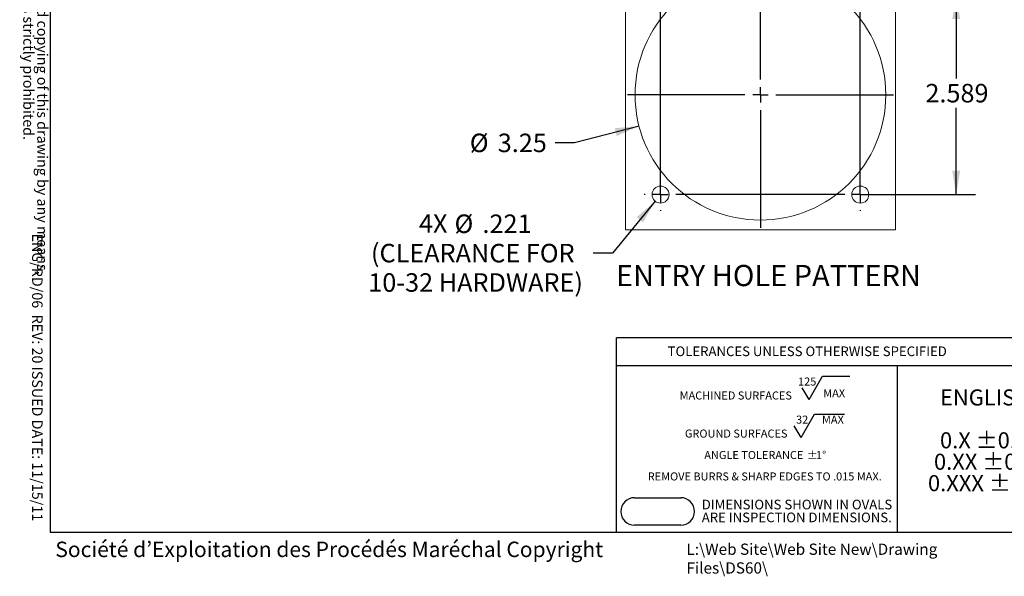
# Model space of a CAD drawing. Units: inches. Extents: x 0 to 21.9, y -0.1 to 16.9.
# Drawn here: x 0 to 12.8, y -0.1 to 7.1 of the extents above; entities that cross this region are included whole.
import ezdxf

# ---------------------------------------------------------------- set-up
doc = ezdxf.new("R2010")
doc.units = ezdxf.units.IN
doc.header["$LTSCALE"] = 2
doc.header["$MEASUREMENT"] = 0
for name, color, linetype in [('BORDER_MELTRIC', 7, 'Continuous'), ('BORDER_TITLE_LINES', 7, 'Continuous'), ('BORDER_TITLE_TEXT', 7, 'Continuous')]:
    doc.layers.add(name, color=color, linetype=linetype)
doc.styles.add('SLDTEXTSTYLE0', font='TXT', dxfattribs={"width": 0.75})
doc.styles.add('SLDTEXTSTYLE1', font='TXT', dxfattribs={"width": 0.605})
doc.styles.add('SLDTEXTSTYLE2', font='ARIAL.TTF', dxfattribs={"width": 0.948, "bigfont": 'bigfont'})
doc.dimstyles.new('SLDDIMSTYLE1', dxfattribs={"dimtxt": 0.24, "dimasz": 0.312, "dimexe": 0, "dimexo": 0.0625, "dimgap": 0.06, "dimtad": 0, "dimtih": 1, "dimtoh": 1, "dimdec": 3, "dimrnd": 1e-09, "dimzin": 12, "dimdsep": 46, "dimtxsty": 'SLDTEXTSTYLE0', "dimsah": 1, "dimcen": 0.09, "dimadec": 0, "dimazin": 3, "dimtfac": 1, "dimtofl": 0, "dimtmove": 0, "dimatfit": 3, "dimfxl": 0, "dimfrac": 2, "dimtolj": 1, "dimtzin": 12, "dimarcsym": 0})
doc.dimstyles.new('SLDDIMSTYLE2', dxfattribs={"dimtxt": 0.24, "dimasz": 0.312, "dimexe": 0, "dimexo": 0.0625, "dimgap": 0.06, "dimtad": 0, "dimtih": 1, "dimtoh": 1, "dimrnd": 1e-09, "dimzin": 12, "dimdsep": 46, "dimtxsty": 'SLDTEXTSTYLE0', "dimsah": 1, "dimcen": 0, "dimadec": 0, "dimazin": 3, "dimtfac": 1, "dimtofl": 0, "dimtmove": 0, "dimatfit": 3, "dimfxl": 0, "dimfrac": 2, "dimtolj": 1, "dimtzin": 12, "dimarcsym": 0})
doc.dimstyles.new('SLDDIMSTYLE4', dxfattribs={"dimtxt": 0.24, "dimasz": 0.312, "dimexe": 0, "dimexo": 0.0625, "dimgap": 0.06, "dimtad": 0, "dimtih": 1, "dimtoh": 1, "dimdec": 3, "dimrnd": 1e-09, "dimzin": 12, "dimdsep": 46, "dimtxsty": 'SLDTEXTSTYLE0', "dimsah": 1, "dimcen": 0, "dimadec": 0, "dimazin": 3, "dimtfac": 1, "dimtofl": 0, "dimtmove": 0, "dimatfit": 3, "dimfxl": 0, "dimfrac": 2, "dimtolj": 1, "dimtzin": 12, "dimarcsym": 0})

# ---------------------------------------------------------------- blocks, each defined once
blk = doc.blocks.new('SW_NOTE_1')
at = {"layer": 'BORDER_TITLE_TEXT', "color": 0}
for p, q in [((1.724, 0.03), (1.899, 0.333)), ((1.899, 0.333), (2.255, 0.333)), ((1.724, 0.03), (1.637, 0.181)), ((1.621, -0.465), (1.796, -0.162)), ((1.796, -0.162), (2.186, -0.162)), ((1.621, -0.465), (1.533, -0.313))]:
    blk.add_line(p, q, dxfattribs=at)
at = {"layer": 'BORDER_TITLE_TEXT', "color": 0, "attachment_point": 2}
for s, insert, char_height, style in [('125', (1.7, 0.315), 0.1042, 'SLDTEXTSTYLE0'), ('MACHINED SURFACES', (0.775, 0.134), 0.10417, 'SLDTEXTSTYLE1'), ('MAX', (2.05, 0.164), 0.1042, 'SLDTEXTSTYLE0'), ('32', (1.635, -0.179), 0.1042, 'SLDTEXTSTYLE0'), ('MAX', (2.034, -0.179), 0.1042, 'SLDTEXTSTYLE0'), ('GROUND SURFACES', (0.78, -0.36), 0.10417, 'SLDTEXTSTYLE1'), ('ANGLE TOLERANCE', (1.009, -0.638), 0.10417, 'SLDTEXTSTYLE1'), ('%%p', (1.767, -0.638), 0.1042, 'SLDTEXTSTYLE1'), ('1°', (1.88, -0.638), 0.1042, 'SLDTEXTSTYLE1'), ('REMOVE BURRS & SHARP EDGES TO .015 MAX.', (1.15, -0.916), 0.10417, 'SLDTEXTSTYLE1')]:
    blk.add_mtext(s, dxfattribs=dict(at, insert=insert, char_height=char_height, style=style))
blk = doc.blocks.new('SW_NOTE_0')
at = {"layer": 'BORDER_TITLE_TEXT', "color": 0, "char_height": 0.125, "attachment_point": 1, "style": 'SLDTEXTSTYLE0'}
for s, insert in [('DIMENSIONS SHOWN IN OVALS', (0, 0.161)), ('ARE INSPECTION DIMENSIONS.', (0, -0.006))]:
    blk.add_mtext(s, dxfattribs=dict(at, insert=insert))
blk = doc.blocks.new('Block2')
at = {"layer": 'BORDER_TITLE_LINES'}
blk.add_arc((1.425, 0.828), 0.178, 270, 90, dxfattribs=at)
at = {"layer": 'BORDER_TITLE_TEXT'}
for p, q in [((0.825, 1.006), (1.425, 1.006)), ((1.425, 0.649), (0.825, 0.649))]:
    blk.add_line(p, q, dxfattribs=at)
blk.add_arc((0.825, 0.828), 0.178, 90, 270, dxfattribs=at)
at = {"layer": 'BORDER_TITLE_TEXT', "color": 7}
blk.add_blockref('SW_NOTE_0', (1.697, 0.819), dxfattribs=at)
blk = doc.blocks.new('Block11')
at = {"color": 7, "linetype": 'Continuous'}
blk.add_blockref('Block2', (-0.647, -0.649), dxfattribs=at)
at = {"layer": 'BORDER_TITLE_TEXT', "color": 7}
blk.add_blockref('SW_NOTE_1', (0.716, 1.601), dxfattribs=at)
blk = doc.blocks.new('SW_NOTE_2')
at = {"layer": 'BORDER_TITLE_TEXT', "color": 0, "attachment_point": 1, "style": 'SLDTEXTSTYLE1'}
for s, insert, char_height in [('ENGLISH', (0.156, 0.269), 0.2083), ('0.X ±0.05', (0.156, -0.287), 0.2083), ('0.XX ±0.01', (0.078, -0.565), 0.2083), ('0.XXX ±0.005', (0, -0.843), 0.20833)]:
    blk.add_mtext(s, dxfattribs=dict(at, insert=insert, char_height=char_height))
blk = doc.blocks.new('Block12')
at = {"layer": 'BORDER_TITLE_TEXT', "color": 7}
blk.add_blockref('SW_NOTE_2', (0.003, 1.111), dxfattribs=at)
blk = doc.blocks.new('_D_6')
at = {"layer": 'BORDER_TITLE_TEXT'}
for p, q in [((8.306, 4.933), (8.306, 8.698)), ((10.895, 4.933), (10.895, 8.698)), ((8.306, 8.448), (9.055, 8.448)), ((10.895, 8.448), (10.103, 8.448))]:
    blk.add_line(p, q, dxfattribs=at)
for points in [[(8.306, 8.448), (8.618, 8.396), (8.618, 8.5)], [(10.895, 8.448), (10.583, 8.5), (10.583, 8.396)]]:
    blk.add_solid(points, dxfattribs=at)
at = {"layer": 'BORDER_TITLE_TEXT', "insert": (9.18, 8.567), "char_height": 0.24, "attachment_point": 1, "style": 'SLDTEXTSTYLE0'}
blk.add_mtext('2.589', dxfattribs=at)
blk = doc.blocks.new('_D_7')
at = {"layer": 'BORDER_TITLE_TEXT'}
for p, q in [((8.027, 5.721), (7.192, 5.505)), ((7.192, 5.505), (6.942, 5.505))]:
    blk.add_line(p, q, dxfattribs=at)
blk.add_solid([(8.027, 5.721), (7.712, 5.694), (7.738, 5.593)], dxfattribs=at)
at = {"layer": 'BORDER_TITLE_TEXT', "char_height": 0.24, "attachment_point": 1, "style": 'SLDTEXTSTYLE0'}
for s, insert in [('%%c', (5.834, 5.624)), ('3.25', (6.196, 5.624))]:
    blk.add_mtext(s, dxfattribs=dict(at, insert=insert))
blk = doc.blocks.new('_D_8')
at = {"layer": 'BORDER_TITLE_TEXT'}
for p, q in [((8.236, 4.748), (7.682, 4.075)), ((7.682, 4.075), (7.432, 4.075))]:
    blk.add_line(p, q, dxfattribs=at)
blk.add_solid([(8.236, 4.748), (7.997, 4.54), (8.078, 4.474)], dxfattribs=at)
at = {"layer": 'BORDER_TITLE_TEXT', "char_height": 0.24, "attachment_point": 1, "style": 'SLDTEXTSTYLE0'}
for s, insert in [('4X', (5.175, 4.578)), ('%%c', (5.636, 4.575)), ('.221', (5.998, 4.575)), ('(CLEARANCE FOR', (4.553, 4.194)), ('10-32 HARDWARE)', (4.518, 3.813))]:
    blk.add_mtext(s, dxfattribs=dict(at, insert=insert))
blk = doc.blocks.new('_D_9')
at = {"layer": 'BORDER_TITLE_TEXT'}
for p, q in [((10.995, 7.422), (12.388, 7.422)), ((12.138, 7.422), (12.138, 6.341)), ((12.138, 4.833), (12.138, 5.96)), ((10.995, 4.833), (12.388, 4.833))]:
    blk.add_line(p, q, dxfattribs=at)
for points in [[(12.138, 7.422), (12.086, 7.11), (12.19, 7.11)], [(12.138, 4.833), (12.19, 5.145), (12.086, 5.145)]]:
    blk.add_solid(points, dxfattribs=at)
at = {"layer": 'BORDER_TITLE_TEXT', "insert": (11.739, 6.269), "char_height": 0.24, "attachment_point": 1, "style": 'SLDTEXTSTYLE0'}
blk.add_mtext('2.589', dxfattribs=at)
blk = doc.blocks.new('SW_CENTERMARKSYMBOL_1')
at = {"layer": 'BORDER_TITLE_TEXT', "color": 0}
for p, q in [((0, 2.789), (0, 2.7995)), ((0, 2.589), (0, 2.689)), ((2.589, 2.789), (2.589, 2.7995)), ((2.589, 2.589), (2.589, 2.689)), ((-0.2, 2.589), (-0.2105, 2.589)), ((0, 2.589), (-0.1, 2.589)), ((0, 2.589), (0, 2.489)), ((0, 2.589), (0.1, 2.589)), ((2.389, 2.589), (0.2, 2.589)), ((2.589, 2.589), (2.489, 2.589)), ((2.589, 2.589), (2.589, 2.489)), ((2.589, 2.589), (2.689, 2.589)), ((2.789, 2.589), (2.7995, 2.589)), ((0, 0.2), (0, 2.389)), ((2.589, 0.2), (2.589, 2.389)), ((-0.2, 0), (-0.2105, 0)), ((0, 0), (-0.1, 0)), ((0, 0), (0, 0.1)), ((0, 0), (0, -0.1)), ((0, 0), (0.1, 0)), ((2.389, 0), (0.2, 0)), ((2.589, 0), (2.489, 0)), ((2.589, 0), (2.589, 0.1)), ((2.589, 0), (2.589, -0.1)), ((2.589, 0), (2.689, 0)), ((2.789, 0), (2.7995, 0)), ((0, -0.2), (0, -0.2105)), ((2.589, -0.2), (2.589, -0.2105))]:
    blk.add_line(p, q, dxfattribs=at)
blk = doc.blocks.new('SW_CENTERMARKSYMBOL_2')
at = {"layer": 'BORDER_TITLE_TEXT', "color": 0}
for p, q in [((0, 0.2), (0, 1.725)), ((-0.2, 0), (-1.725, 0)), ((0, 0), (-0.1, 0)), ((0, 0), (0, 0.1)), ((0, 0), (0, -0.1)), ((0, 0), (0.1, 0)), ((0.2, 0), (1.725, 0)), ((0, -0.2), (0, -1.725))]:
    blk.add_line(p, q, dxfattribs=at)

msp = doc.modelspace()

# ---------------------------------------------------------------- linework, layer by layer
at = {"color": 7, "linetype": 'Continuous', "lineweight": 15}
for p, q in [((7.8507, 7.8773), (7.8507, 4.3773)), ((11.3507, 4.3773), (11.3507, 7.8773)), ((7.8507, 4.3773), (11.3507, 4.3773))]:
    msp.add_line(p, q, dxfattribs=at)
for centre, radius in [((9.6007, 6.1273), 1.625), ((8.3062, 4.8328), 0.1105), ((10.8952, 4.8328), 0.1105)]:
    msp.add_circle(centre, radius, dxfattribs=at)
at = {"layer": 'BORDER_MELTRIC'}
for p, q in [((0.3931, 16.6376), (0.3931, 0.4558)), ((0.3931, 0.4558), (21.6069, 0.4558))]:
    msp.add_line(p, q, dxfattribs=at)
at = {"layer": 'BORDER_TITLE_LINES'}
for p, q in [((13.7086, 2.9749), (7.7338, 2.9749)), ((7.7338, 0.4558), (7.7338, 2.9749)), ((7.7338, 2.6146), (13.7086, 2.6146))]:
    msp.add_line(p, q, dxfattribs=at)
at = {"layer": 'BORDER_TITLE_TEXT'}
msp.add_line((11.3771, 0.4558), (11.3771, 2.6146), dxfattribs=at)

# ---------------------------------------------------------------- block references
at = {"color": 7, "linetype": 'Continuous'}
for name, p in [('Block11', (7.7905, 0.5443)), ('Block12', (11.7691, 0.9262))]:
    msp.add_blockref(name, p, dxfattribs=at)
at = {"layer": 'BORDER_TITLE_TEXT'}
for name, p in [('SW_CENTERMARKSYMBOL_2', (9.6007, 6.1273)), ('SW_CENTERMARKSYMBOL_1', (8.3062, 4.8328))]:
    msp.add_blockref(name, p, dxfattribs=at)

# ---------------------------------------------------------------- texts
at = {"layer": 'BORDER_TITLE_TEXT', "char_height": 0.136, "attachment_point": 1, "rotation": 270, "style": 'SLDTEXTSTYLE1'}
for s, insert in [('or disclosure of its contents to any person not authorized by MELTRIC Corporation or its agents to receive it, is strictly prohibited.', (0.1826, 16.6426)), ('This drawing is the property of MELTRIC Corporation, Franklin (Milwaukee), Wisconsin, USA.  Any unauthorized copying of this drawing by any means,', (0.3633, 16.6426)), ('ENG/RD/06  REV: 20 ISSUED DATE: 11/15/11', (0.2969, 4.3275))]:
    msp.add_mtext(s, dxfattribs=dict(at, insert=insert))
at = {"layer": 'BORDER_TITLE_TEXT', "attachment_point": 1}
for s, insert, char_height, style in [('ENTRY HOLE PATTERN', (7.7287, 3.9211), 0.275591, 'SLDTEXTSTYLE0'), ('TOLERANCES UNLESS OTHERWISE SPECIFIED', (8.3976, 2.863), 0.125, 'SLDTEXTSTYLE1'), ('L:\\\\Web Site\\\\Web Site New\\\\Drawing Files\\\\DS60\\\\', (8.6424, 0.3061), 0.145833, 'SLDTEXTSTYLE0')]:
    msp.add_mtext(s, dxfattribs=dict(at, insert=insert, char_height=char_height, style=style))
at = {"layer": 'BORDER_TITLE_TEXT', "color": 7, "insert": (0.462, 0.3313), "char_height": 0.2, "attachment_point": 1, "style": 'SLDTEXTSTYLE2'}
msp.add_mtext('{Société d’Exploitation des Procédés Maréchal Copyright}', dxfattribs=at)

# ---------------------------------------------------------------- dimensions: what is measured, and where the dimension line sits
at = {"layer": 'BORDER_TITLE_TEXT'}
dim = msp.add_linear_dim(base=(10.8952, 8.4483), p1=(8.3062, 4.8328), p2=(10.8952, 4.8328), dimstyle='SLDDIMSTYLE1', dxfattribs=at)
dim.commit()
dim.dimension.update_dxf_attribs({"geometry": '_D_6', "text_midpoint": (9.5792, 8.4483), "dimtype": 160})
dim = msp.add_linear_dim(base=(12.1381, 4.8328), p1=(10.8952, 7.4218), p2=(10.8952, 4.8328), angle=90, dimstyle='SLDDIMSTYLE1', dxfattribs=at)
dim.commit()
dim.dimension.update_dxf_attribs({"geometry": '_D_9', "text_midpoint": (12.1381, 6.1501), "dimtype": 160})
dim = msp.add_diameter_dim_2p(p1=(11.1741, 6.5335), p2=(8.0273, 5.7212), dimstyle='SLDDIMSTYLE2', dxfattribs=at)
dim.commit()
dim.dimension.update_dxf_attribs({"geometry": '_D_7', "text_midpoint": (6.3255, 5.5055), "dimtype": 163})
dim = msp.add_diameter_dim_2p(p1=(8.3764, 4.9181), p2=(8.2359, 4.7475), text='4X <>\\P(CLEARANCE FOR\\P10-32 HARDWARE)', dimstyle='SLDDIMSTYLE4', dxfattribs=at)
dim.commit()
dim.dimension.update_dxf_attribs({"geometry": '_D_8', "text_midpoint": (5.8969, 4.0748), "dimtype": 163})

doc.saveas('drawing.dxf')
